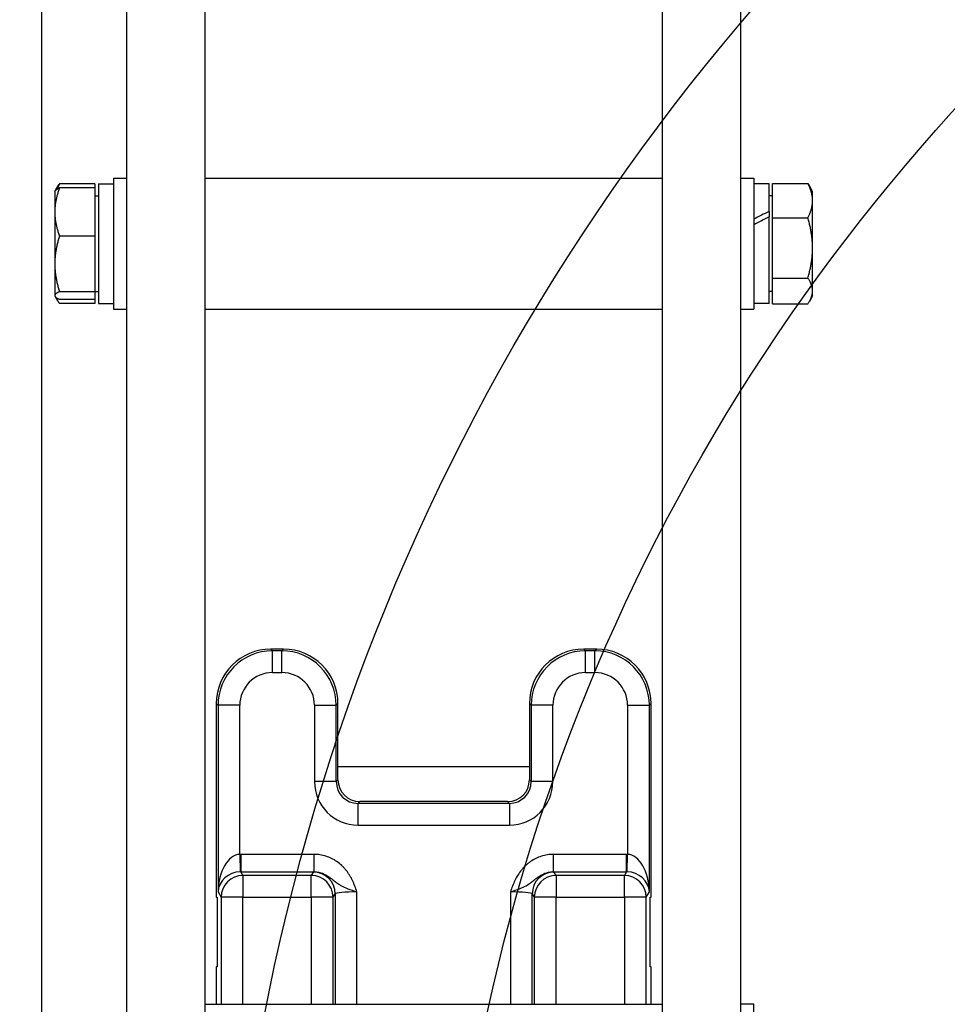
# Model space of a CAD drawing. Units: millimetres. Extents: x 311 to 4180, y 39 to 5448.
# Drawn here: x 1002 to 1215, y 2451 to 2677 of the extents above; entities that cross this region are included whole.
import ezdxf

# ---------------------------------------------------------------- set-up
doc = ezdxf.new("R2010")
doc.units = ezdxf.units.MM
doc.header["$LTSCALE"] = 20
for name, color, linetype, lineweight in [('Dimensions(Hillmar_metric)', 7, 'Continuous', 13), ('Sketch Geometry(Hillmar_metric)', 7, 'Continuous', 25), ('Visible Edges(Hillmar_metric)', 7, 'Continuous', 25)]:
    doc.layers.add(name, color=color, linetype=linetype, lineweight=lineweight)
doc.layers.add('Visible Tangent Edges(Hillmar_Metric)', color=7, linetype='Continuous', lineweight=25, true_color=0xc0c0c0)
doc.styles.add('Hillmar_metric_Dimensions', font='arial.ttf')
doc.dimstyles.new('DEFAULT-ISO-Method 1b-Hillmar_metric', dxfattribs={"dimscale": 20, "dimtxt": 2, "dimasz": 2.5, "dimexe": 1, "dimexo": 1, "dimgap": 0.25, "dimtad": 1, "dimtih": 1, "dimtoh": 1, "dimrnd": 1e-08, "dimdsep": 46, "dimtxsty": 'Hillmar_metric_Dimensions', "dimcen": 0.09, "dimdle": 8, "dimclrd": 7, "dimclre": 7, "dimclrt": 7, "dimazin": 2, "dimtfac": 0.75, "dimtmove": 0, "dimatfit": 3, "dimfxl": 1, "dimtolj": 1, "dimlwd": 9, "dimlwe": 9, "dimarcsym": 0})

# ---------------------------------------------------------------- blocks, each defined once
blk = doc.blocks.new('*D27')
at = {"layer": 'Defpoints', "color": 0, "linetype": 'Continuous', "transparency": 16777216}
for p in [(486.49, 2722.51), (1206.49, 2072.62), (1206.49, 1833.89)]:
    blk.add_point(p, dxfattribs=at)
at = {"layer": 'Dimensions(Hillmar_metric)', "color": 7, "linetype": 'Continuous', "lineweight": 9, "transparency": 16777216}
for p, q in [((486.49, 2702.51), (486.49, 1813.89)), ((1206.49, 2052.62), (1206.49, 1813.89)), ((536.49, 1833.89), (1156.49, 1833.89))]:
    blk.add_line(p, q, dxfattribs=at)
at = {"layer": 'Dimensions(Hillmar_metric)', "color": 7, "linetype": 'Continuous', "transparency": 16777216}
for points in [[(536.49, 1842.23), (536.49, 1825.56), (486.49, 1833.89)], [(1156.49, 1842.23), (1156.49, 1825.56), (1206.49, 1833.89)]]:
    blk.add_solid(points, dxfattribs=at)
at = {"layer": 'Dimensions(Hillmar_metric)', "color": 7, "linetype": 'Continuous', "lineweight": 13, "transparency": 16777216, "insert": (846.49, 1865.2), "char_height": 40, "attachment_point": 5, "style": 'Hillmar_metric_Dimensions'}
blk.add_mtext('\\A1;\\fArial|b0|i0;\\H40.1320;720 (MANUAL RELEASE)', dxfattribs=at)

msp = doc.modelspace()

# ---------------------------------------------------------------- linework, layer by layer
at = {"layer": 'Sketch Geometry(Hillmar_metric)'}
for radius in [500, 450]:
    msp.add_circle((1549.091, 2352.621), radius, dxfattribs=at)
at = {"layer": 'Visible Edges(Hillmar_metric)'}
for p, q in [((1026.554, 2768.208), (1026.554, 2337.815)), ((1044.554, 2337.815), (1044.554, 2768.208)), ((1149.554, 2768.208), (1149.554, 2337.815)), ((1167.554, 2337.815), (1167.554, 2768.208)), ((1007.054, 2160.621), (1007.054, 2730.554)), ((1023.554, 2640.123), (1023.554, 2610.123)), ((1023.554, 2640.123), (1026.554, 2640.123)), ((1044.554, 2640.123), (1149.554, 2640.123)), ((1167.554, 2640.123), (1170.554, 2640.123)), ((1170.554, 2640.123), (1170.554, 2610.123)), ((1010.053, 2637.123), (1010.11, 2637.22)), ((1010.053, 2637.123), (1010.053, 2632.39)), ((1010.11, 2637.22), (1010.606, 2638.08)), ((1019.253, 2638.85), (1011.125, 2638.85)), ((1019.253, 2637.903), (1011.125, 2637.903)), ((1019.253, 2638.85), (1019.253, 2637.903)), ((1019.253, 2637.903), (1019.253, 2626.877)), ((1020.054, 2638.823), (1020.054, 2611.423)), ((1020.054, 2638.823), (1023.554, 2638.823)), ((1174.054, 2638.823), (1170.554, 2638.823)), ((1174.054, 2632.511), (1174.054, 2638.823)), ((1174.854, 2638.932), (1182.982, 2638.932)), ((1174.854, 2631.044), (1174.854, 2638.932)), ((1184.054, 2637.123), (1183.319, 2638.396)), ((1184.054, 2634.988), (1184.054, 2637.123)), ((1019.253, 2636.123), (1020.054, 2636.123)), ((1174.854, 2636.123), (1174.054, 2636.123)), ((1184.054, 2624.139), (1184.054, 2634.988)), ((1010.053, 2632.39), (1010.053, 2620.486)), ((1174.054, 2632.511), (1174.054, 2631.295)), ((1174.054, 2611.423), (1174.054, 2631.295)), ((1174.854, 2631.044), (1182.982, 2631.044)), ((1174.854, 2617.235), (1174.854, 2631.044)), ((1019.253, 2626.877), (1011.125, 2626.877)), ((1019.253, 2626.877), (1019.253, 2614.096)), ((1184.054, 2614.274), (1184.054, 2624.139)), ((1010.053, 2620.486), (1010.053, 2613.219)), ((1174.854, 2617.235), (1182.982, 2617.235)), ((1174.854, 2611.313), (1174.854, 2617.235)), ((1010.053, 2613.219), (1010.053, 2613.123)), ((1010.053, 2613.123), (1010.11, 2613.025)), ((1010.11, 2613.025), (1010.606, 2612.165)), ((1019.253, 2614.096), (1011.125, 2614.096)), ((1019.253, 2612.342), (1011.125, 2612.342)), ((1019.253, 2614.123), (1020.054, 2614.123)), ((1019.253, 2614.096), (1019.253, 2612.342)), ((1019.253, 2612.342), (1019.253, 2611.396)), ((1174.854, 2614.123), (1174.054, 2614.123)), ((1184.054, 2613.123), (1183.319, 2611.849)), ((1184.054, 2613.123), (1184.054, 2614.274)), ((1019.253, 2611.396), (1011.125, 2611.396)), ((1020.054, 2611.423), (1023.554, 2611.423)), ((1023.554, 2610.123), (1026.554, 2610.123)), ((1044.554, 2610.123), (1149.554, 2610.123)), ((1167.554, 2610.123), (1170.554, 2610.123)), ((1174.054, 2611.423), (1170.554, 2611.423)), ((1174.854, 2611.313), (1182.982, 2611.313)), ((1062.582, 2532.063), (1059.628, 2532.063)), ((1134.479, 2532.063), (1131.526, 2532.063)), ((1047.132, 2519.567), (1047.132, 2475.142)), ((1075.077, 2505.142), (1075.077, 2519.567)), ((1119.03, 2519.567), (1119.03, 2505.142)), ((1146.975, 2475.142), (1146.975, 2519.567)), ((1075.077, 2502.061), (1075.077, 2505.142)), ((1075.077, 2505.142), (1119.03, 2505.142)), ((1119.03, 2505.142), (1119.03, 2502.061)), ((1114.032, 2497.063), (1080.076, 2497.063)), ((1047.132, 2475.142), (1047.342, 2475.142)), ((1047.342, 2475.142), (1047.342, 2459.142)), ((1146.766, 2475.142), (1146.975, 2475.142)), ((1146.766, 2459.142), (1146.766, 2475.142)), ((1047.132, 2459.142), (1047.132, 2450.552)), ((1047.342, 2459.142), (1047.132, 2459.142)), ((1146.975, 2459.142), (1146.766, 2459.142)), ((1146.975, 2450.552), (1146.975, 2459.142)), ((1044.554, 2450.552), (1149.554, 2450.552)), ((1170.554, 2450.552), (1167.554, 2450.552)), ((1170.554, 2420.552), (1170.554, 2450.552))]:
    msp.add_line(p, q, dxfattribs=at)
for centre, major_axis, ratio, start_param, end_param in [((1172.841, 2625.123), (23.558, 12.628), 0.2255027, 1.3993815, 1.547052), ((1175.266, 2625.123), (23.558, 12.628), 0.2255027, 1.5016158, 1.6504209), ((1059.636, 2519.559), (-8.845, 8.845), 0.999315, 5.4981298, 7.0682409), ((1062.573, 2519.559), (8.845, 8.845), 0.999315, 5.4981298, 7.0682409), ((1131.534, 2519.559), (-8.845, 8.845), 0.999315, 5.4981298, 7.0682409), ((1134.471, 2519.559), (8.845, 8.845), 0.999315, 5.4981298, 7.0682409), ((1080.079, 2502.065), (-3.538, -3.538), 0.999315, 5.4981298, 7.0682409), ((1114.028, 2502.065), (3.538, -3.538), 0.999315, 5.4981298, 7.0682409)]:
    msp.add_ellipse(centre, major_axis=major_axis, ratio=ratio, start_param=start_param, end_param=end_param, dxfattribs=at)
for points, weights in [([(1011.125, 2637.903), (1010.053, 2634.949), (1010.053, 2632.39)], [1, 1.0379548493, 1]), ([(1010.11, 2637.22), (1010.293, 2637.538), (1011.125, 2637.903)], [1.01346382659, 1.02920649557, 1]), ([(1010.606, 2638.08), (1010.821, 2638.452), (1011.125, 2638.85)], [1.01518239466, 1.01049097099, 1]), ([(1011.125, 2638.85), (1010.836, 2638.234), (1010.627, 2637.657)], [1, 1.00998099623, 1.0147125823]), ([(1182.982, 2638.932), (1183.167, 2638.658), (1183.319, 2638.396)], [1, 1.00635669532, 1.01058414622]), ([(1184.054, 2634.988), (1184.054, 2636.819), (1182.982, 2638.932)], [1, 1.0379548493, 1]), ([(1182.982, 2631.044), (1184.054, 2633.158), (1184.054, 2634.988)], [1, 1.0379548493, 1]), ([(1010.053, 2632.39), (1010.053, 2629.831), (1011.125, 2626.877)], [1, 1.0379548493, 1]), ([(1184.054, 2624.139), (1184.054, 2627.344), (1182.982, 2631.044)], [1, 1.0379548493, 1]), ([(1011.125, 2626.877), (1010.053, 2623.452), (1010.053, 2620.486)], [1, 1.0379548493, 1]), ([(1182.982, 2617.235), (1184.054, 2620.935), (1184.054, 2624.139)], [1, 1.0379548493, 1]), ([(1010.053, 2620.486), (1010.053, 2617.521), (1011.125, 2614.096)], [1, 1.0379548493, 1]), ([(1184.054, 2614.274), (1184.054, 2615.648), (1182.982, 2617.235)], [1, 1.0379548493, 1]), ([(1011.125, 2614.096), (1010.053, 2613.626), (1010.053, 2613.219)], [1, 1.0379548493, 1]), ([(1010.053, 2613.219), (1010.053, 2612.812), (1011.125, 2612.342)], [1, 1.0379548493, 1]), ([(1010.289, 2612.82), (1010.55, 2612.147), (1011.125, 2611.396)], [1.01892087407, 1.02001337075, 1]), ([(1182.982, 2611.313), (1184.054, 2612.9), (1184.054, 2614.274)], [1, 1.0379548493, 1])]:
    msp.add_rational_spline(points, weights, degree=2, dxfattribs=at)
at = {"layer": 'Visible Tangent Edges(Hillmar_Metric)'}
for p, q in [((1060.024, 2531.667), (1059.628, 2532.063)), ((1060.024, 2526.669), (1060.024, 2531.667)), ((1062.185, 2531.667), (1060.024, 2531.667)), ((1062.582, 2532.063), (1062.185, 2531.667)), ((1062.185, 2526.669), (1062.185, 2531.667)), ((1131.922, 2531.667), (1131.526, 2532.063)), ((1134.083, 2531.667), (1131.922, 2531.667)), ((1131.922, 2526.669), (1131.922, 2531.667)), ((1134.479, 2532.063), (1134.083, 2531.667)), ((1134.083, 2526.669), (1134.083, 2531.667)), ((1060.024, 2526.669), (1062.185, 2526.669)), ((1131.922, 2526.669), (1134.083, 2526.669)), ((1047.132, 2519.567), (1047.528, 2519.171)), ((1074.681, 2519.171), (1075.077, 2519.567)), ((1119.03, 2519.567), (1119.426, 2519.171)), ((1146.579, 2519.171), (1146.975, 2519.567)), ((1052.527, 2519.171), (1047.528, 2519.171)), ((1047.528, 2519.171), (1047.528, 2476.351)), ((1052.527, 2484.964), (1052.527, 2519.171)), ((1069.683, 2519.171), (1074.681, 2519.171)), ((1069.683, 2519.171), (1069.683, 2501.665)), ((1074.681, 2501.665), (1074.681, 2519.171)), ((1119.426, 2519.171), (1119.426, 2501.665)), ((1124.424, 2519.171), (1119.426, 2519.171)), ((1124.424, 2501.665), (1124.424, 2519.171)), ((1141.58, 2519.171), (1146.579, 2519.171)), ((1141.58, 2519.171), (1141.58, 2484.964)), ((1146.579, 2476.351), (1146.579, 2519.171)), ((1074.681, 2501.665), (1069.683, 2501.665)), ((1075.077, 2502.061), (1074.681, 2501.665)), ((1119.426, 2501.665), (1119.03, 2502.061)), ((1124.424, 2501.665), (1119.426, 2501.665)), ((1079.679, 2496.667), (1080.076, 2497.063)), ((1114.032, 2497.063), (1114.428, 2496.667)), ((1114.428, 2496.667), (1079.679, 2496.667)), ((1079.679, 2491.669), (1079.679, 2496.667)), ((1114.428, 2496.667), (1114.428, 2491.669)), ((1079.679, 2491.669), (1114.428, 2491.669)), ((1052.527, 2484.964), (1052.627, 2480.969)), ((1052.752, 2484.967), (1052.752, 2480.97)), ((1069.522, 2484.967), (1052.752, 2484.967)), ((1069.522, 2484.967), (1069.522, 2480.97)), ((1141.355, 2484.967), (1124.585, 2484.967)), ((1124.585, 2480.97), (1124.585, 2484.967)), ((1141.355, 2480.97), (1141.355, 2484.967)), ((1141.48, 2480.969), (1141.58, 2484.964)), ((1052.752, 2480.97), (1069.522, 2480.97)), ((1053.261, 2480.121), (1052.752, 2480.97)), ((1068.948, 2480.121), (1053.261, 2480.121)), ((1053.261, 2480.121), (1053.261, 2475.126)), ((1069.428, 2480.921), (1068.948, 2480.121)), ((1068.948, 2475.126), (1068.948, 2480.121)), ((1124.585, 2480.97), (1141.355, 2480.97)), ((1125.159, 2480.121), (1124.679, 2480.921)), ((1140.846, 2480.121), (1125.159, 2480.121)), ((1125.159, 2480.121), (1125.159, 2475.126)), ((1141.355, 2480.97), (1140.846, 2480.121)), ((1140.846, 2475.126), (1140.846, 2480.121)), ((1047.528, 2476.351), (1048.263, 2475.126)), ((1053.261, 2475.126), (1048.263, 2475.126)), ((1048.263, 2475.126), (1048.263, 2450.552)), ((1053.261, 2475.126), (1068.948, 2475.126)), ((1053.261, 2450.552), (1053.261, 2475.126)), ((1068.948, 2475.126), (1068.948, 2450.552)), ((1073.946, 2475.126), (1068.948, 2475.126)), ((1073.946, 2475.126), (1074.426, 2475.926)), ((1073.946, 2450.552), (1073.946, 2475.126)), ((1074.426, 2475.926), (1074.426, 2450.552)), ((1079.424, 2450.552), (1079.424, 2476.351)), ((1114.683, 2476.351), (1114.683, 2450.552)), ((1119.681, 2475.926), (1120.161, 2475.126)), ((1119.681, 2450.552), (1119.681, 2475.926)), ((1125.159, 2475.126), (1120.161, 2475.126)), ((1120.161, 2475.126), (1120.161, 2450.552)), ((1125.159, 2475.126), (1140.846, 2475.126)), ((1125.159, 2450.552), (1125.159, 2475.126)), ((1140.846, 2475.126), (1140.846, 2450.552)), ((1145.844, 2475.126), (1140.846, 2475.126)), ((1145.844, 2475.126), (1146.579, 2476.351)), ((1145.844, 2450.552), (1145.844, 2475.126))]:
    msp.add_line(p, q, dxfattribs=at)
for centre, major_axis, ratio, start_param, end_param in [((1060.029, 2519.166), (-8.84, 8.84), 0.9998627, 5.4981298, 7.0682409), ((1062.18, 2519.166), (8.84, 8.84), 0.9998627, 5.4981298, 7.0682409), ((1131.927, 2519.166), (-8.84, 8.84), 0.9998627, 5.4981298, 7.0682409), ((1134.078, 2519.166), (8.84, 8.84), 0.9998627, 5.4981298, 7.0682409), ((1060.029, 2519.166), (-5.307, 5.307), 0.999315, 5.4981298, 7.0682409), ((1062.18, 2519.166), (5.307, 5.307), 0.999315, 5.4981298, 7.0682409), ((1131.927, 2519.166), (-5.307, 5.307), 0.999315, 5.4981298, 7.0682409), ((1134.078, 2519.166), (5.307, 5.307), 0.999315, 5.4981298, 7.0682409), ((1079.686, 2501.672), (-7.076, -7.076), 0.999315, 5.4981298, 7.0682409), ((1079.686, 2501.672), (-3.543, -3.543), 0.9979483, 5.4981298, 7.0682409), ((1114.421, 2501.672), (3.543, -3.543), 0.9979483, 5.4981298, 7.0682409), ((1114.421, 2501.672), (7.076, -7.076), 0.999315, 5.4981298, 7.0682409), ((1052.527, 2476.351), (0.197, 8.615), 0.5799317, 0.0394559, 1.5840723), ((1052.762, 2475.958), (-4.635, 7.728), 0.9987065, 5.7435158, 5.7685539), ((1141.345, 2475.958), (4.635, 7.728), 0.9987065, 0.5146314, 0.5396695), ((1141.58, 2476.351), (-0.197, 8.615), 0.5799317, 4.699113, 6.2437294), ((1052.527, 2476.351), (4.861, 1.303), 0.9118403, 1.3110954, 2.8557118), ((1053.261, 2475.126), (-4.288, -2.572), 0.9987065, 4.1727195, 5.742374), ((1052.762, 2475.958), (-2.58, 4.302), 0.9966452, 5.7435158, 5.7685539), ((1068.948, 2475.126), (-4.288, 2.572), 0.9987065, 3.682404, 5.2520585), ((1079.424, 2480.91), (-10, 0), 0.0436609, 6.1434738, 6.2570054), ((1069.428, 2475.926), (-4.288, 2.572), 0.9987065, 3.682404, 5.2520585), ((1124.679, 2475.926), (-4.288, -2.572), 0.9987065, 4.1727195, 5.742374), ((1125.159, 2475.126), (-4.288, -2.572), 0.9987065, 4.1727195, 5.742374), ((1114.683, 2480.91), (-10, 0), 0.0436609, 3.1677726, 3.2813042), ((1140.846, 2475.126), (-4.288, 2.572), 0.9987065, 3.682404, 5.2520585), ((1141.345, 2475.958), (2.58, 4.302), 0.9966452, 0.5146314, 0.5396695), ((1141.58, 2476.351), (4.861, -1.303), 0.9118403, 0.2858808, 1.8304972), ((1079.424, 2475.914), (5, 0), 0.0873219, 1.5707963, 3.1154127), ((1114.683, 2475.914), (5, 0), 0.0873219, 0.0261799, 1.5707963)]:
    msp.add_ellipse(centre, major_axis=major_axis, ratio=ratio, start_param=start_param, end_param=end_param, dxfattribs=at)
for points, knots in [([(1079.424, 2476.351), (1079.423, 2476.355), (1079.422, 2476.359), (1079.272, 2476.809), (1078.965, 2477.699), (1078.508, 2478.784), (1078.081, 2479.62), (1077.727, 2480.228), (1077.336, 2480.816), (1076.907, 2481.379), (1076.442, 2481.913), (1075.778, 2482.576), (1074.86, 2483.319), (1073.631, 2484.042), (1072.324, 2484.567), (1070.935, 2484.895), (1069.991, 2484.967), (1069.522, 2484.967)], [-1.4080883, -1.4080883, -1.4080883, -1.4080883, -1.4067479, -1.4067479, -1.2660731, -1.1253983, -1.0550609, -0.9847235, -0.9143861, -0.8440487, -0.7737114, -0.703374, -0.5626992, -0.4220244, -0.2813496, -0.1406748, 0, 0, 0, 0]), ([(1124.585, 2484.967), (1124.116, 2484.967), (1123.172, 2484.895), (1121.783, 2484.567), (1120.476, 2484.041), (1119.453, 2483.439), (1118.696, 2482.872), (1118.163, 2482.41), (1117.665, 2481.912), (1117.045, 2481.201), (1116.362, 2480.238), (1115.691, 2479.001), (1115.142, 2477.699), (1114.835, 2476.809), (1114.686, 2476.359), (1114.684, 2476.355), (1114.683, 2476.351)], [-1.4067479, -1.4067479, -1.4067479, -1.4067479, -1.2660731, -1.1253983, -0.9847235, -0.8440487, -0.7737114, -0.703374, -0.6330366, -0.5626992, -0.4220244, -0.2813496, -0.1406748, 0, 0, 0.0013404, 0.0013404, 0.0013404, 0.0013404]), ([(1069.522, 2480.97), (1069.786, 2480.972), (1070.321, 2480.934), (1071.114, 2480.758), (1071.873, 2480.473), (1072.611, 2480.081), (1073.199, 2479.679), (1073.666, 2479.322), (1074.026, 2479.035), (1074.403, 2478.734), (1074.814, 2478.421), (1075.279, 2478.098), (1076.012, 2477.657), (1077.233, 2477.086), (1078.661, 2476.605), (1079.41, 2476.356), (1079.417, 2476.353), (1079.424, 2476.351)], [0, 0, 0, 0, 0.1406748, 0.2813496, 0.4220244, 0.5626992, 0.703374, 0.7737114, 0.8440487, 0.9143861, 0.9847235, 1.0550609, 1.1253983, 1.2660731, 1.4067479, 1.4067479, 1.4080883, 1.4080883, 1.4080883, 1.4080883]), ([(1114.683, 2476.351), (1114.69, 2476.353), (1114.697, 2476.356), (1115.445, 2476.605), (1116.874, 2477.086), (1118.34, 2477.772), (1119.319, 2478.425), (1119.962, 2478.94), (1120.442, 2479.321), (1120.792, 2479.59), (1121.143, 2479.839), (1121.62, 2480.146), (1122.234, 2480.473), (1122.993, 2480.758), (1123.787, 2480.934), (1124.321, 2480.972), (1124.585, 2480.97)], [-0.0013404, -0.0013404, -0.0013404, -0.0013404, 0, 0, 0.1406748, 0.2813496, 0.4220244, 0.5626992, 0.6330366, 0.703374, 0.7737114, 0.8440487, 0.9847235, 1.1253983, 1.2660731, 1.4067479, 1.4067479, 1.4067479, 1.4067479])]:
    msp.add_open_spline(points, degree=3, knots=knots, dxfattribs=at)

# ---------------------------------------------------------------- dimensions: what is measured, and where the dimension line sits
at = {"layer": 'Dimensions(Hillmar_metric)', "color": 7, "linetype": 'Continuous', "lineweight": 13}
dim = msp.add_linear_dim(base=(1206.491, 1833.894), p1=(486.491, 2722.507), p2=(1206.491, 2072.621), text='\\fArial|b0|i0;\\H40.1320;<> (MANUAL RELEASE)', dimstyle='DEFAULT-ISO-Method 1b-Hillmar_metric', override={"dimgap": 0.25, "dimtih": 0, "dimtoh": 0, "dimdec": 2, "dimtol": 0, "dimlim": 0, "dimtp": 0, "dimtm": 0, "dimtdec": 2, "dimtofl": 0, "dimatfit": 1}, dxfattribs=at)
dim.commit()
dim.dimension.update_dxf_attribs({"geometry": '*D27', "text_midpoint": (846.491, 1833.894), "dimtype": 160})

doc.saveas('drawing.dxf')
